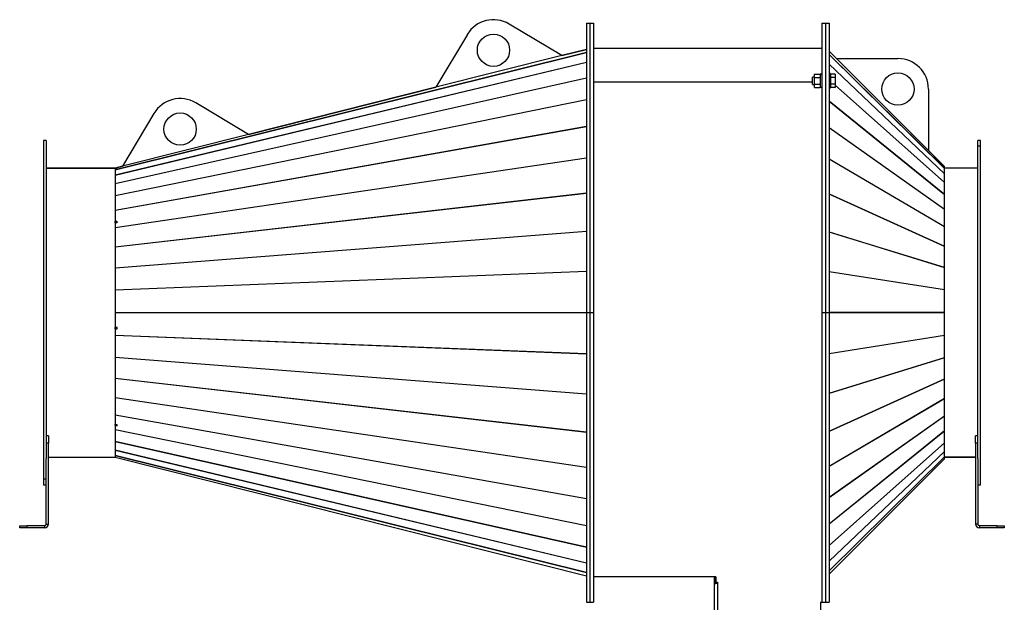
# Model space of a CAD drawing. Units: millimetres. Extents: x -2276 to 4509, y -2350 to 2582.
# Drawn here: x -620 to 751, y 84 to 895 of the extents above; entities that cross this region are included whole.
import ezdxf

# ---------------------------------------------------------------- set-up
doc = ezdxf.new("R2010")
doc.units = ezdxf.units.MM

msp = doc.modelspace()

# ---------------------------------------------------------------- linework, layer by layer
at = {"color": 7, "linetype": 'Continuous', "lineweight": 25}
for p, q in [((134.6, 845.4), (61.1, 889.3)), ((168.6, 890.7), (173.6, 890.7)), ((168.6, 890.7), (168.6, 487.2)), ((173.6, 890.7), (178.6, 890.7)), ((173.6, 890.7), (173.6, 487.2)), ((178.6, 890.7), (178.6, 487.2)), ((496.6, 890.7), (501.6, 890.7)), ((496.6, 890.7), (496.6, 83.9)), ((501.6, 890.7), (501.6, 487.2)), ((501.6, 890.7), (506.6, 890.7)), ((506.6, 890.7), (506.6, 487.2)), ((2.9, 874.6), (-41.1, 801.1)), ((134.6, 845.4), (168.6, 854)), ((134.6, 845.4), (168.6, 854)), ((168.6, 854), (134.6, 845.4)), ((173.6, 853.7), (173.6, 853.7)), ((496.6, 855.2), (178.6, 855.2)), ((516.8, 841.2), (506.6, 851.4)), ((516.8, 841.2), (506.6, 851.4)), ((-487.3, 686.3), (168.6, 849.5)), ((168.6, 849.4), (-487.3, 686.2)), ((134.6, 845.4), (-41.1, 801.1)), ((667.2, 688.2), (506.6, 846.9)), ((506.6, 846.9), (667.2, 688.3)), ((516.8, 841.2), (644.9, 713.1)), ((516.8, 841.2), (602.4, 841.2)), ((-487.3, 678.9), (168.6, 836.1)), ((168.6, 835.9), (-487.3, 678.7)), ((506.6, 833.6), (667.2, 680.8)), ((667.2, 680.7), (506.6, 833.5)), ((-487.3, 666.9), (168.6, 814.1)), ((168.6, 813.9), (-487.3, 666.6)), ((486.4, 815.2), (483.6, 815.2)), ((483.6, 805.2), (483.6, 815.2)), ((486.4, 814.8), (486.4, 819.5)), ((486.4, 819.5), (494.4, 819.5)), ((486.4, 814.8), (494.4, 814.8)), ((486.4, 805.6), (486.4, 814.8)), ((494.4, 819.1), (494.4, 819.5)), ((496.6, 819.3), (494.4, 819.3)), ((494.4, 819.1), (494.4, 815)), ((496.6, 819.1), (494.4, 819.1)), ((494.4, 814.8), (494.4, 815)), ((494.4, 814.5), (494.4, 814.8)), ((494.4, 814.5), (494.4, 806)), ((508.6, 820.2), (506.6, 820.2)), ((508.6, 820.2), (508.6, 810.2)), ((515, 819.5), (508.6, 819.5)), ((515, 814.8), (508.6, 814.8)), ((508.6, 810.2), (508.6, 800.2)), ((515, 819.5), (515, 814.8)), ((515, 814.8), (515, 805.6)), ((-301.7, 735.5), (-41.1, 801.2)), ((-301.7, 735.5), (-41.1, 801.1)), ((-41.1, 801.1), (-301.7, 735.5)), ((178.6, 808.7), (483.6, 808.7)), ((483.6, 805.2), (486.4, 805.2)), ((486.4, 805.6), (494.4, 805.6)), ((486.4, 801), (486.4, 805.6)), ((486.4, 801), (494.4, 801)), ((494.4, 805.6), (494.4, 806)), ((494.4, 805.4), (494.4, 805.6)), ((494.4, 805.4), (494.4, 801.2)), ((494.4, 801.2), (496.6, 801.2)), ((494.4, 801), (494.4, 801.2)), ((506.6, 800.2), (508.6, 800.2)), ((515, 805.6), (508.6, 805.6)), ((515, 801), (508.6, 801)), ((515, 805.6), (515, 801)), ((515, 804.3), (667.2, 668.7)), ((667.2, 668.5), (515, 804.1)), ((644.9, 798.7), (644.9, 713.1)), ((-487.3, 650.4), (168.6, 784.1)), ((168.6, 783.7), (-487.3, 650)), ((506.6, 782), (667.2, 652)), ((667.2, 651.7), (506.6, 781.7)), ((-301.7, 735.5), (-375.2, 779.4)), ((-433.5, 764.7), (-477.4, 691.2)), ((-487.3, 629.9), (168.6, 746.7)), ((168.6, 746.3), (-487.3, 629.5)), ((506.6, 744.9), (667.2, 631.3)), ((667.2, 631), (506.6, 744.6)), ((-583.4, 727.2), (-587.4, 727.2)), ((-587.4, 727.2), (-587.4, 255.4)), ((-583.4, 727.2), (-583.4, 283.9)), ((-301.7, 735.5), (-477.4, 691.2)), ((717.6, 727.2), (713.6, 727.2)), ((713.6, 283.9), (713.6, 727.2)), ((717.6, 247.2), (717.6, 727.2)), ((667.2, 690.7), (644.9, 713.1)), ((667.2, 690.7), (644.9, 713.1)), ((717.6, 719), (713.6, 719)), ((-487.3, 605.9), (168.6, 703)), ((168.6, 702.5), (-487.3, 605.4)), ((506.6, 701.4), (667.2, 607)), ((667.2, 606.7), (506.6, 701.1)), ((-583.4, 688.7), (-487.4, 688.7)), ((-487.4, 688.7), (-583.4, 688.7)), ((-487.4, 688.7), (-487.4, 688.7)), ((-487.4, 688.7), (-487.4, 285.7)), ((-487.3, 688.7), (-477.4, 691.2)), ((-487.3, 688.7), (-477.4, 691.2)), ((-477.4, 691.2), (-487.3, 688.7)), ((-487.3, 688.7), (-487.3, 688.7)), ((-487.3, 688.7), (-487.3, 688.7)), ((-487.3, 688.7), (-487.3, 688.7)), ((-487.3, 688.7), (-487.3, 687.1)), ((-487.3, 688.7), (-487.3, 688.7)), ((-485.3, 687.6), (-487.3, 687.1)), ((-487.3, 686.9), (-484.9, 687.5)), ((-487.3, 686.9), (-487.3, 687.1)), ((-487.3, 686.9), (-487.3, 687.1)), ((-487.3, 686.9), (-487.3, 686.3)), ((-487.3, 686.2), (-487.3, 678.9)), ((-484.9, 687.7), (-485.3, 687.6)), ((-485.3, 687.6), (-485.3, 687.6)), ((-485.3, 687.6), (-485.3, 687.4)), ((-484.9, 687.5), (-484.9, 687.7)), ((667.2, 688.3), (667.2, 690.7)), ((667.2, 690.7), (667.2, 690.7)), ((713.6, 688.7), (667.2, 688.7)), ((667.2, 680.8), (667.2, 688.2)), ((-487.3, 678.7), (-487.3, 666.9)), ((667.2, 668.7), (667.2, 680.7)), ((-487.3, 666.6), (-487.3, 650.4)), ((667.2, 652), (667.2, 668.5)), ((-487.3, 578.9), (168.6, 654)), ((168.6, 653.4), (-487.3, 578.4)), ((-487.3, 650), (-487.3, 629.9)), ((506.6, 652.7), (667.2, 579.8)), ((667.2, 579.4), (506.6, 652.3)), ((667.2, 631.3), (667.2, 651.7)), ((667.2, 607), (667.2, 631)), ((-487.3, 629.5), (-487.3, 614.1)), ((-485.3, 614.4), (-487.3, 614.1)), ((-487.3, 612.5), (-487.3, 614.1)), ((-486.9, 613.1), (-487.3, 614.1)), ((-487.3, 612.5), (-484.9, 612.9)), ((-487.3, 612.5), (-487.3, 605.9)), ((-487.3, 605.4), (-487.3, 578.9)), ((-485, 613.4), (-486.9, 613.1)), ((-486.9, 612.6), (-486.9, 613.1)), ((-484.9, 614.4), (-485.3, 614.3)), ((-485.3, 614.3), (-485.3, 614.4)), ((-485.3, 614.3), (-484.9, 613.4)), ((-484.9, 612.9), (-484.9, 614.4)), ((667.2, 579.8), (667.2, 606.7)), ((-487.3, 549.7), (168.6, 600.8)), ((168.6, 600.2), (-487.3, 549.2)), ((506.6, 599.9), (667.2, 550.3)), ((667.2, 549.9), (506.6, 599.5)), ((-487.3, 578.4), (-487.3, 549.7)), ((667.2, 550.3), (667.2, 579.4)), ((-487.3, 549.2), (-487.3, 519)), ((667.2, 519.2), (667.2, 549.9)), ((-487.3, 519), (168.6, 544.9)), ((168.6, 544.3), (-487.3, 518.4)), ((506.6, 544.4), (667.2, 519.2)), ((667.2, 518.8), (506.6, 544)), ((-487.3, 518.4), (-487.3, 487.3)), ((667.2, 487.3), (667.2, 518.8)), ((-487.3, 487.3), (168.6, 487.3)), ((-486.9, 487.2), (-487.3, 487.3)), ((-487.3, 487.2), (-486.9, 487.2)), ((-487.3, 487.2), (168.6, 487.2)), ((-487.3, 486.9), (-487.3, 466.7)), ((168.6, 486.9), (-487.3, 486.9)), ((168.6, 487.2), (173.6, 487.2)), ((168.6, 487.2), (168.6, 83.7)), ((173.6, 487.2), (173.6, 83.7)), ((173.6, 487.2), (178.6, 487.2)), ((178.6, 487.2), (178.6, 83.7)), ((496.6, 487.2), (501.6, 487.2)), ((501.6, 487.2), (501.6, 83.7)), ((501.6, 487.2), (506.6, 487.2)), ((506.6, 487.3), (667.2, 487.3)), ((666.2, 487.2), (506.6, 487.2)), ((506.6, 487.2), (506.6, 83.7)), ((667.2, 487.1), (506.6, 487.1)), ((666.2, 487.2), (667.2, 487.3)), ((666.2, 487.2), (667.2, 487.1)), ((667.2, 455.6), (667.2, 487.1)), ((-485.3, 466.6), (-487.3, 466.7)), ((-487.3, 464.7), (-487.3, 466.7)), ((-486.9, 464.8), (-486.9, 466.7)), ((-484.9, 466.6), (-485.3, 466.6)), ((-485.3, 466.6), (-485.3, 466.6)), ((-484.9, 464.6), (-484.9, 466.6)), ((-487.3, 464.7), (-486.9, 464.8)), ((-487.3, 464.7), (-487.3, 456)), ((-487.3, 464.7), (-484.9, 464.6)), ((-487.3, 456), (168.6, 430.1)), ((-487.3, 455.4), (-487.3, 425.2)), ((168.6, 429.5), (-487.3, 455.4)), ((-486.9, 464.8), (-484.9, 464.7)), ((506.6, 430.4), (667.2, 455.6)), ((667.2, 455.1), (506.6, 430)), ((667.2, 424.5), (667.2, 455.1)), ((-487.3, 425.2), (168.6, 374.1)), ((-487.3, 424.6), (-487.3, 396)), ((168.6, 373.6), (-487.3, 424.6)), ((506.6, 374.9), (667.2, 424.5)), ((667.2, 424.1), (506.6, 374.4)), ((667.2, 395), (667.2, 424.1)), ((-487.3, 396), (168.6, 320.9)), ((-487.3, 395.5), (-487.3, 369)), ((168.6, 320.4), (-487.3, 395.5)), ((506.6, 322), (667.2, 395)), ((667.2, 394.6), (506.6, 321.7)), ((667.2, 367.7), (667.2, 394.6)), ((-487.3, 369), (168.6, 271.9)), ((-487.3, 368.5), (-487.3, 344.9)), ((168.6, 271.4), (-487.3, 368.5)), ((506.6, 273.3), (667.2, 367.7)), ((667.2, 367.4), (506.6, 273)), ((667.2, 343.4), (667.2, 367.4)), ((-487.3, 344.9), (168.6, 228.1)), ((-487.3, 344.5), (-487.3, 331.3)), ((168.6, 227.6), (-487.3, 344.5)), ((506.6, 229.8), (667.2, 343.4)), ((667.2, 343.1), (506.6, 229.5)), ((667.2, 322.6), (667.2, 343.1)), ((-485.3, 331), (-487.3, 331.3)), ((-487.3, 330), (-487.3, 331.3)), ((-487.3, 330), (-486.9, 331.1)), ((-487.3, 330), (-487.3, 324.4)), ((-487.3, 330), (-484.9, 329.6)), ((-486.9, 331.1), (-486.9, 331.3)), ((-486.9, 331.1), (-484.9, 330.7)), ((-485.3, 330.9), (-485.3, 331)), ((-484.9, 330.9), (-485.3, 330.9)), ((-484.9, 329.6), (-484.9, 330.9)), ((-580.4, 315.4), (-583.4, 315.4)), ((-580.4, 315.4), (-580.4, 305.4)), ((-487.3, 324.4), (168.6, 190.6)), ((-487.3, 324), (-487.3, 307.8)), ((168.6, 190.3), (-487.3, 324)), ((506.6, 192.7), (667.2, 322.6)), ((667.2, 322.4), (506.6, 192.4)), ((667.2, 305.9), (667.2, 322.4)), ((713.6, 315.4), (710.6, 315.4)), ((710.6, 305.4), (710.6, 315.4)), ((-580.4, 305.4), (-583.4, 305.4)), ((-580.4, 192.6), (-580.4, 305.4)), ((-487.3, 307.8), (168.6, 160.5)), ((-487.3, 307.5), (-487.3, 295.7)), ((168.6, 160.3), (-487.3, 307.5)), ((506.6, 162.8), (667.2, 305.9)), ((667.2, 305.7), (506.6, 162.6)), ((667.2, 293.7), (667.2, 305.7)), ((710.6, 305.4), (710.6, 192.6)), ((713.6, 305.4), (710.6, 305.4)), ((-487.3, 295.7), (168.6, 138.5)), ((-487.3, 295.5), (-487.3, 288.2)), ((168.6, 138.3), (-487.3, 295.5)), ((-487.3, 288.2), (168.6, 125)), ((-487.3, 288.1), (-487.3, 285.7)), ((168.6, 124.9), (-487.3, 288.1)), ((506.6, 140.9), (667.2, 293.7)), ((667.2, 293.5), (506.6, 140.8)), ((667.2, 286.2), (667.2, 293.5)), ((-583.4, 192.6), (-583.4, 283.9)), ((-580.4, 285.7), (-487.4, 285.7)), ((-487.3, 285.7), (168.6, 120.4)), ((-487.3, 285.7), (-487.3, 285.7)), ((-487.3, 285.7), (-487.3, 285.7)), ((-487.3, 285.7), (-487.3, 285.7)), ((506.6, 127.5), (667.2, 286.2)), ((667.2, 286.1), (506.6, 127.4)), ((506.6, 123), (667.2, 283.6)), ((506.6, 123), (667.2, 283.6)), ((667.2, 283.6), (667.2, 286.1)), ((710.6, 285.7), (667.2, 285.7)), ((667.2, 285.7), (710.6, 285.7)), ((667.2, 283.6), (667.2, 283.6)), ((713.6, 283.9), (713.6, 192.6)), ((-587.4, 255.4), (-583.4, 255.4)), ((-587.4, 255.4), (-587.4, 247.2)), ((-587.4, 247.2), (-583.4, 247.2)), ((713.6, 247.2), (717.6, 247.2)), ((-583.4, 192.6), (-580.4, 192.6)), ((713.6, 192.6), (710.6, 192.6)), ((-620.4, 187.2), (-620.4, 190.2)), ((-620.4, 190.2), (-610.4, 190.2)), ((-610.4, 187.2), (-620.4, 187.2)), ((-610.4, 190.2), (-610.4, 187.2)), ((-585.8, 190.2), (-610.4, 190.2)), ((-585.8, 187.2), (-610.4, 187.2)), ((-585.8, 190.2), (-585.8, 187.2)), ((716, 190.2), (716, 187.2)), ((740.6, 190.2), (716, 190.2)), ((740.6, 187.2), (716, 187.2)), ((740.6, 187.2), (740.6, 190.2)), ((740.6, 190.2), (750.6, 190.2)), ((750.6, 187.2), (740.6, 187.2)), ((750.6, 190.2), (750.6, 187.2)), ((346.6, 119.2), (178.6, 119.2)), ((348.7, 119.2), (178.6, 119.2)), ((346.6, 119.2), (346.6, 119.2)), ((347.1, 111.9), (347.1, 119.2)), ((348.6, 111.9), (347.1, 111.9)), ((347.1, 111.2), (347.1, 111.9)), ((348.6, 111.2), (347.1, 111.2)), ((347.1, 109.2), (347.1, 111.2)), ((348.6, 111.9), (348.6, 119.2)), ((348.6, 111.2), (348.6, 111.9)), ((348.6, 109.6), (348.6, 111.2)), ((348.7, 119.2), (348.7, 111.6)), ((348.7, 111.6), (351, 111.6)), ((348.7, 111.1), (348.7, 111.6)), ((348.7, 111.1), (351, 111.1)), ((350.6, 110.9), (350.6, 111.1)), ((351, 110.9), (350.6, 110.9)), ((350.6, 110.9), (350.6, 110.1)), ((351, 110.1), (350.6, 110.1)), ((351, 111.6), (351, 109.7)), ((351, 109.7), (351, -91.3)), ((347.1, -91.8), (347.1, 109.2)), ((168.6, 83.7), (173.6, 83.7)), ((173.6, 83.7), (178.6, 83.7)), ((494.6, 84), (496.6, 84)), ((494.6, 84), (494.6, -91.3)), ((496.6, 83.5), (496.6, 83.9)), ((496.6, 83.7), (501.6, 83.7)), ((501.6, 83.7), (506.6, 83.7))]:
    msp.add_line(p, q, dxfattribs=at)
for centre in [(39.3, 852.8), (602.4, 798.7), (-397, 742.9)]:
    msp.add_circle(centre, 22.5, dxfattribs=at)
for centre, radius, start, end in [((39.3, 852.8), 42.5, 59.1433, 149.1433), ((602.4, 798.7), 42.5, 360, 90), ((-397, 742.9), 42.5, 59.1433, 149.1433), ((-585.8, 192.6), 5.4, 270, 0), ((-585.8, 192.6), 2.4, 270, 0), ((716, 192.6), 5.4, 180, 270), ((716, 192.6), 2.4, 180, 270)]:
    msp.add_arc(centre, radius, start, end, dxfattribs=at)
for centre, major_axis, ratio, start_param, end_param in [((-486.9, 682.3), (-0.36, 3.93), 0.014365, 0.078425, 0.230762), ((666.2, 683.8), (1.05, 4.44), 0.031056, 6.097163, 6.20835), ((-486.9, 675.1), (-0.35, 3.93), 0.028423, 0.233252, 0.385589), ((666.2, 676.5), (1.02, 4.4), 0.062515, 5.964994, 6.07618), ((-486.9, 663.2), (-0.33, 3.92), 0.041865, 0.388527, 0.540864), ((666.2, 664.6), (0.98, 4.35), 0.09467, 5.829306, 5.940493), ((-486.9, 647), (-0.3, 3.92), 0.054381, 0.544427, 0.696764), ((666.2, 648.3), (0.91, 4.27), 0.127577, 5.688264, 5.79945), ((666.2, 628), (0.82, 4.18), 0.160874, 5.54, 5.651186), ((-486.9, 626.9), (-0.26, 3.91), 0.065661, 0.701073, 0.85341), ((-486.9, 603.3), (-0.22, 3.91), 0.075401, 0.858516, 1.010853), ((666.2, 604.2), (0.7, 4.1), 0.193571, 5.382748, 5.493934), ((-486.9, 576.9), (-0.17, 3.91), 0.083321, 1.016733, 1.169069), ((666.2, 577.6), (0.56, 4.02), 0.223848, 5.21517, 5.326357), ((-486.9, 548.2), (-0.11, 3.9), 0.089174, 1.175617, 1.327953), ((666.2, 548.7), (0.39, 3.96), 0.249028, 5.036953, 5.14814), ((-486.9, 518.1), (-0.06, 3.9), 0.092768, 1.334992, 1.487329), ((666.2, 518.3), (0.2, 3.91), 0.265961, 4.849582, 4.960768), ((-486.9, 487.2), (0, 3.9), 0.09398, 1.494628, 1.570795), ((-486.9, 487.2), (0, 3.9), 0.09398, 1.570797, 1.646965), ((-486.9, 456.3), (0.06, 3.9), 0.092768, 1.654264, 1.806601), ((666.2, 456), (-0.2, 3.91), 0.265961, 4.46401, 4.575196), ((-486.9, 426.1), (0.11, 3.9), 0.089174, 1.813639, 1.965976), ((666.2, 425.7), (-0.39, 3.96), 0.249028, 4.276638, 4.387825), ((-486.9, 397.5), (0.17, 3.91), 0.083321, 1.972523, 2.12486), ((666.2, 396.8), (-0.56, 4.02), 0.223848, 4.098421, 4.209608), ((-486.9, 371.1), (0.22, 3.91), 0.075401, 2.130739, 2.283076), ((666.2, 370.2), (-0.7, 4.1), 0.193571, 3.930844, 4.04203), ((-486.9, 347.5), (0.26, 3.91), 0.065661, 2.288183, 2.44052), ((666.2, 346.4), (-0.82, 4.18), 0.160874, 3.773592, 3.884778), ((-486.9, 327.3), (0.3, 3.92), 0.054381, 2.444829, 2.597166), ((666.2, 326.1), (-0.91, 4.27), 0.127577, 3.625328, 3.736514), ((-486.9, 311.1), (0.33, 3.92), 0.041865, 2.600729, 2.753066), ((666.2, 309.8), (-0.98, 4.35), 0.09467, 3.484285, 3.595472), ((-486.9, 299.3), (0.35, 3.93), 0.028423, 2.756004, 2.908341), ((-486.9, 292), (0.36, 3.93), 0.014365, 2.910831, 3.063168), ((666.2, 297.8), (-1.02, 4.4), 0.062515, 3.348598, 3.459784), ((666.2, 290.5), (-1.05, 4.44), 0.031056, 3.216428, 3.327615), ((351, 109.2), (3.9, 0), 0.129337, 1.570796, 3.141593)]:
    msp.add_ellipse(centre, major_axis=major_axis, ratio=ratio, start_param=start_param, end_param=end_param, dxfattribs=at)

doc.saveas('drawing.dxf')
